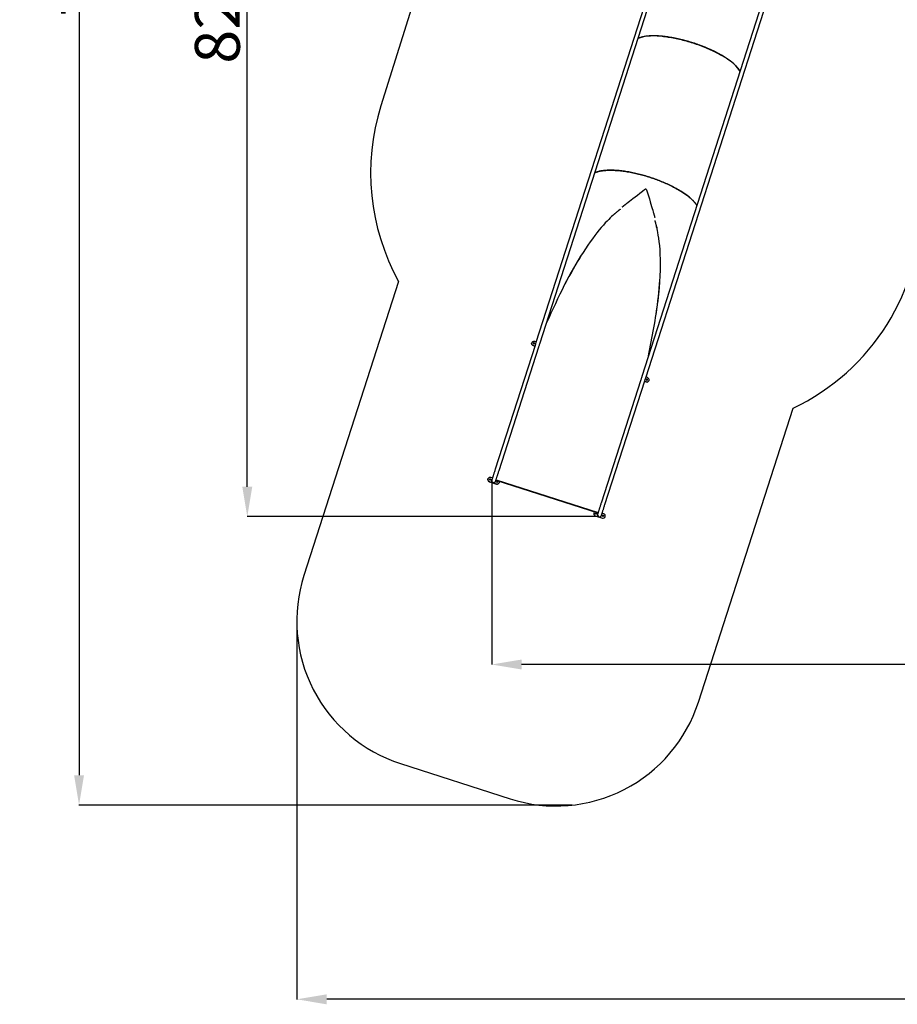
# Model space of a CAD drawing. Units: millimetres. Extents: x 89041 to 105325, y -12112 to 9791.
# Drawn here: x 89041 to 94909, y -12112 to -5525 of the extents above; entities that cross this region are included whole.
import ezdxf

# ---------------------------------------------------------------- set-up
doc = ezdxf.new("R2010")
doc.units = ezdxf.units.MM
doc.header["$PDSIZE"] = -1
doc.layers.add('Зона безопасности', color=5, linetype='Continuous')
doc.layers.add('ЧЕРТЕЖ', color=7, linetype='Continuous')
doc.layers.add('размер', color=92, linetype='Continuous', lineweight=15)
doc.dimstyles.new('Размер М1.1', dxfattribs={"dimtxt": 300, "dimasz": 200, "dimexe": 1, "dimexo": 1, "dimgap": 50, "dimtad": 1, "dimdec": 0, "dimzin": 0, "dimtxsty": 'Standard', "dimcen": 2.5, "dimazin": 0, "dimtfac": 1, "dimtmove": 0, "dimatfit": 3, "dimfxl": 1, "dimtzin": 0, "dimarcsym": 0})

# ---------------------------------------------------------------- blocks, each defined once
blk = doc.blocks.new('*D16')
at = {"layer": 'Defpoints', "color": 0, "transparency": 16777216}
for p in [(103634, -3042.3), (92197.1, -8663.7), (92197.1, -9839.1)]:
    blk.add_point(p, dxfattribs=at)
at = {"layer": 'размер', "color": 0, "lineweight": -2, "transparency": 16777216}
for p, q in [((103634, -3043.3), (103634, -9840.1)), ((92197.1, -8664.7), (92197.1, -9840.1)), ((103434, -9839.1), (92397.1, -9839.1))]:
    blk.add_line(p, q, dxfattribs=at)
at = {"layer": 'размер', "color": 0, "transparency": 16777216}
for points in [[(92397.1, -9805.8), (92397.1, -9872.5), (92197.1, -9839.1)], [(103434, -9805.8), (103434, -9872.5), (103634, -9839.1)]]:
    blk.add_solid(points, dxfattribs=at)
at = {"layer": 'размер', "color": 0, "transparency": 16777216, "insert": (97915.5, -9489.1), "char_height": 300, "attachment_point": 2}
blk.add_mtext('11300', dxfattribs=at)
blk = doc.blocks.new('*D17')
at = {"layer": 'Defpoints', "color": 0, "transparency": 16777216}
for p in [(90562.4, -627), (95889.6, -627), (92871.9, -8849.9)]:
    blk.add_point(p, dxfattribs=at)
at = {"layer": 'размер', "color": 0, "lineweight": -2, "transparency": 16777216}
for p, q in [((95888.6, -627), (90561.4, -627)), ((90562.4, -8649.9), (90562.4, -827)), ((92870.9, -8849.9), (90561.4, -8849.9))]:
    blk.add_line(p, q, dxfattribs=at)
at = {"layer": 'размер', "color": 0, "transparency": 16777216}
for points in [[(90529.1, -827), (90595.8, -827), (90562.4, -627)], [(90529.1, -8649.9), (90595.8, -8649.9), (90562.4, -8849.9)]]:
    blk.add_solid(points, dxfattribs=at)
at = {"layer": 'размер', "color": 0, "transparency": 16777216, "insert": (90212.4, -5365.6), "char_height": 300, "attachment_point": 2, "rotation": 90}
blk.add_mtext('8200', dxfattribs=at)
blk = doc.blocks.new('*D20')
at = {"layer": 'Defpoints', "color": 0, "transparency": 16777216}
for p in [(105323.5, -2369.9), (90893.3, -9537.8), (90893.3, -12078.9)]:
    blk.add_point(p, dxfattribs=at)
at = {"layer": 'размер', "color": 0, "lineweight": -2, "transparency": 16777216}
for p, q in [((105323.5, -2370.9), (105323.5, -12079.9)), ((90893.3, -9538.8), (90893.3, -12079.9)), ((105123.5, -12078.9), (91093.3, -12078.9))]:
    blk.add_line(p, q, dxfattribs=at)
at = {"layer": 'размер', "color": 0, "transparency": 16777216}
for points in [[(91093.3, -12045.6), (91093.3, -12112.3), (90893.3, -12078.9)], [(105123.5, -12045.6), (105123.5, -12112.3), (105323.5, -12078.9)]]:
    blk.add_solid(points, dxfattribs=at)
at = {"layer": 'размер', "color": 0, "transparency": 16777216, "insert": (98108.4, -11878.9), "char_height": 300, "attachment_point": 5}
blk.add_mtext('14500', dxfattribs=at)
blk = doc.blocks.new('*D21')
at = {"layer": 'Defpoints', "color": 0, "transparency": 16777216}
for p in [(95973.6, 872.9), (89437.5, -10779.5), (92736.3, -10779.5)]:
    blk.add_point(p, dxfattribs=at)
at = {"layer": 'размер', "color": 0, "lineweight": -2, "transparency": 16777216}
for p, q in [((95972.6, 872.9), (89436.5, 872.9)), ((89437.5, 672.9), (89437.5, -10579.5)), ((92735.3, -10779.5), (89436.5, -10779.5))]:
    blk.add_line(p, q, dxfattribs=at)
at = {"layer": 'размер', "color": 0, "transparency": 16777216}
for points in [[(89404.2, 672.9), (89470.8, 672.9), (89437.5, 872.9)], [(89404.2, -10579.5), (89470.8, -10579.5), (89437.5, -10779.5)]]:
    blk.add_solid(points, dxfattribs=at)
at = {"layer": 'размер', "color": 0, "transparency": 16777216, "insert": (89237.5, -4953.3), "char_height": 300, "attachment_point": 5, "rotation": 90}
blk.add_mtext('11700', dxfattribs=at)

msp = doc.modelspace()

# ---------------------------------------------------------------- linework, layer by layer
at = {"color": 7, "linetype": 'Continuous', "lineweight": 25}
for p, q in [((92485.3, -7709.2), (92474.3, -7705.7)), ((92490.1, -7694.3), (92489.9, -7694.9)), ((92490.3, -7693.7), (92490.1, -7694.3)), ((93218.7, -7945.2), (93229.7, -7948.7)), ((93223.4, -7930.9), (93223.6, -7930.3)), ((93223.8, -7929.7), (93223.6, -7930.3)), ((92229, -8631.6), (92181.4, -8616.3)), ((92222.6, -8613.8), (92222.7, -8613.5)), ((92225.1, -8605.8), (92907.3, -8825.3)), ((92226, -8603.1), (92908.2, -8822.6)), ((92889.2, -8844), (92936.8, -8859.3))]:
    msp.add_line(p, q, dxfattribs=at)
at = {"color": 7, "linetype": 'Continuous', "lineweight": 25, "flags": 128}
for points in [[(93301.9, -5170.9), (92492.9, -7685.5), (92492.2, -7687.9), (92490.7, -7692.6), (92489.1, -7697.3), (92487.6, -7702.1), (92486.3, -7706.1), (92220.5, -8532.4), (92219.7, -8535), (92218.1, -8539.8), (92216.6, -8544.5), (92215.1, -8549.2), (92213.6, -8553.8), (92212.1, -8558.3), (92210.7, -8562.7), (92209.4, -8566.9), (92208.1, -8571), (92206.8, -8575), (92205.6, -8578.7), (92204.5, -8582.2), (92203.4, -8585.6), (92202.4, -8588.7), (92201.5, -8591.5), (92200.6, -8594.1), (92199.9, -8596.5), (92199.2, -8598.6), (92198.6, -8600.4), (92198.1, -8601.9), (92197.7, -8603.2), (92197.4, -8604.1), (92197.2, -8604.8), (92197.1, -8605.2), (92197.1, -8605.2)], [(92222.7, -8613.4), (92222.7, -8613.4), (92222.7, -8613.3), (92222.9, -8612.8), (92223.1, -8612), (92223.5, -8611), (92223.9, -8609.6), (92224.4, -8608), (92225, -8606.1), (92225.8, -8603.9), (92226.5, -8601.4), (92227.4, -8598.7), (92228.4, -8595.7), (92229.4, -8592.5), (92230.5, -8589.1), (92231.7, -8585.5), (92232.9, -8581.7), (92234.2, -8577.7), (92235.5, -8573.6), (92236.9, -8569.3), (92238.3, -8564.9), (92239.8, -8560.3), (92241.3, -8555.7), (92242.8, -8551), (92244.3, -8546.2), (92245.8, -8541.6), (92246.1, -8540.7), (92511.9, -7714.4), (92512.7, -7711.8), (92514.3, -7707), (92515.8, -7702.3), (92517.3, -7697.6), (92518.6, -7693.7), (93321.7, -5197.5)], [(94003.9, -5417), (93200.8, -7913.2), (93200, -7915.6), (93198.5, -7920.3), (93197, -7925), (93195.4, -7929.8), (93194.1, -7933.8), (92928.3, -8760.2), (92927.5, -8762.7), (92925.9, -8767.5), (92924.4, -8772.2), (92922.9, -8776.9), (92921.4, -8781.5), (92920, -8786), (92918.6, -8790.4), (92917.2, -8794.7), (92915.9, -8798.8), (92914.6, -8802.7), (92913.4, -8806.4), (92912.3, -8809.9), (92911.2, -8813.3), (92910.2, -8816.4), (92909.3, -8819.2), (92908.4, -8821.9), (92907.7, -8824.2), (92907, -8826.3), (92906.4, -8828.1), (92905.9, -8829.7), (92905.5, -8830.9), (92905.2, -8831.9), (92905, -8832.5), (92904.9, -8832.9), (92904.9, -8833), (92904.8, -8833.3)], [(92930.5, -8841.2), (92930.5, -8841.1), (92930.5, -8841), (92930.7, -8840.5), (92930.9, -8839.8), (92931.3, -8838.7), (92931.7, -8837.3), (92932.2, -8835.7), (92932.9, -8833.8), (92933.6, -8831.6), (92934.4, -8829.1), (92935.2, -8826.4), (92936.2, -8823.5), (92937.2, -8820.3), (92938.3, -8816.9), (92939.5, -8813.2), (92940.7, -8809.4), (92942, -8805.4), (92943.3, -8801.3), (92944.7, -8797), (92946.1, -8792.6), (92947.6, -8788), (92949.1, -8783.4), (92950.6, -8778.7), (92952.1, -8773.9), (92953.6, -8769.3), (92953.9, -8768.4), (93219.7, -7942.1), (93220.6, -7939.5), (93222.1, -7934.7), (93223.6, -7930), (93225.1, -7925.3), (93226.4, -7921.5), (94035.4, -5406.9)], [(93335.8, -5636.3), (93336.3, -5636.3), (93346.3, -5637.3), (93356.5, -5638.5), (93366.8, -5639.8), (93377.3, -5641.3), (93387.8, -5643), (93398.5, -5644.8), (93409.3, -5646.7), (93420.2, -5648.8), (93431.1, -5651.1), (93442.1, -5653.4), (93453.2, -5655.9), (93464.3, -5658.6), (93475.5, -5661.4), (93486.6, -5664.3), (93497.8, -5667.3), (93509.1, -5670.5), (93520.3, -5673.8), (93531.4, -5677.2), (93542.6, -5680.7), (93553.7, -5684.4), (93564.8, -5688.1), (93575.8, -5692), (93586.8, -5695.9), (93597.6, -5700), (93608.4, -5704.2), (93619.1, -5708.4), (93629.7, -5712.7), (93640.1, -5717.1), (93650.5, -5721.6), (93660.7, -5726.2), (93670.7, -5730.8), (93680.6, -5735.5), (93690.3, -5740.3), (93699.9, -5745.1), (93709.2, -5750), (93718.4, -5754.9), (93727.4, -5759.9), (93736.2, -5764.9), (93736.7, -5765.3)]]:
    msp.add_lwpolyline(points, dxfattribs=at)
at = {"color": 7, "linetype": 'Continuous', "lineweight": 25}
for points in [[(92485.3, -7709.2), (92474.3, -7705.7, -0.414214), (92464.6, -7686.8, -0.414214), (92483.5, -7677.1), (92494.5, -7680.7)], [(92464.6, -7686.8, 0.414214), (92474.3, -7705.7), (92485.3, -7709.2)], [(93248.6, -7939, 0.414214), (93238.9, -7920.2), (93227.9, -7916.6)], [(92201.6, -8591.2), (92190.6, -8587.7, 0.414214), (92171.7, -8597.4, 0.414214), (92181.4, -8616.3), (92229, -8631.6, 0.414214), (92247.8, -8621.9), (92247.8, -8621.9, -0.414214), (92229, -8631.6), (92181.4, -8616.3, -0.414214), (92171.7, -8597.4)], [(92189.8, -8603.2, 0.414017), (92187.2, -8598.2, 0.414411), (92182.2, -8600.8)], [(92237.4, -8618.5, 0.414017), (92234.8, -8613.5, 0.414411), (92229.8, -8616.1)], [(92884.4, -8818, 0.148052), (92879.5, -8825.1, 0.414214), (92889.2, -8844), (92936.8, -8859.3, 0.414214), (92955.7, -8849.6)], [(92879.5, -8825.1, 0.414214), (92889.2, -8844), (92936.8, -8859.3, 0.414214), (92955.7, -8849.6), (92955.7, -8849.6, 0.414214), (92946, -8830.7), (92935, -8827.2)], [(92897.6, -8830.9, 0.414017), (92895, -8825.9, 0.414411), (92890, -8828.5)], [(92904.8, -8833.2, 1.000334), (92930.4, -8841.5), (92930.5, -8841.2)], [(92945.2, -8846.3, 0.414017), (92942.6, -8841.2, 0.414411), (92937.6, -8843.8)], [(92945.2, -8846.2, 0.414017), (92942.6, -8841.2, 0.414411), (92937.6, -8843.8)]]:
    msp.add_lwpolyline(points, format="xyb", dxfattribs=at)
msp.add_lwpolyline([(93229.7, -7948.7), (93218.7, -7945.2), (93229.7, -7948.7, 0.414214), (93248.6, -7939), (93248.6, -7939, -0.414214)], format="xyb", close=True, dxfattribs=at)
for centre in [(92478.9, -7691.4), (93234.3, -7934.4), (92186, -8602), (92233.6, -8617.3), (92893.8, -8829.7), (92941.4, -8845)]:
    msp.add_circle(centre, 4, dxfattribs=at)
for centre, radius, start, end in [((92478.9, -7691.4), 4, 342.20453, 162.20431), ((93234.3, -7934.4), 4, 342.20453, 162.20431), ((92233.6, -8617.3), 15, 342.1659, 15.85222)]:
    msp.add_arc(centre, radius, start, end, dxfattribs=at)
for centre, major_axis, ratio, start_param, end_param in [((93503.8, -5801.3), (361.8, -116.4), 0.331505, 0.339849, 2.801742), ((93503.8, -5801.3), (363.7, -117), 0.331505, 0.91016, 2.234852), ((95658.5, -8887.2), (1052.9, 3272.7), 0.980337, 1.327999, 1.392889), ((89954, -7052), (1052.9, 3272.7), 0.980337, 4.890291, 4.955181)]:
    msp.add_ellipse(centre, major_axis=major_axis, ratio=ratio, start_param=start_param, end_param=end_param, dxfattribs=at)
for points, weights, knots in [([(93858, -5870.3), (93798.6, -5762.9), (93542.7, -5680.5), (93286.7, -5598.2), (93175.8, -5650.8)], [1, 0.816371617216, 1, 0.816371244111, 1], [0, 0, 0, 1.231392, 1.231392, 2.462786, 2.462786, 2.462786]), ([(92886.6, -6549.7), (92997.6, -6497.2), (93253.4, -6579.5), (93509.3, -6661.8), (93568.8, -6769.1), (93509.3, -6661.8), (93253.4, -6579.5), (92997.6, -6497.2), (92886.6, -6549.7)], [1, 0.816500330206, 1, 0.816500330206, 1, 0.816500330206, 1, 0.816500330206, 1], [0, 0, 0, 1.230946, 1.230946, 2.461893, 2.461893, 3.692839, 3.692839, 4.923786, 4.923786, 4.923786]), ([(93069.5, -6778.4), (93082.8, -6767.5), (93096.1, -6756.6), (93159.6, -6707.7), (93221.8, -6659.4)], [1, 1, 1, 0.999550800299, 1], [0, 0, 0, 1, 1, 1.059949, 1.059949, 1.059949]), ([(93232.4, -6662.7), (93232.3, -6662.3), (93232.2, -6661.9), (93231.6, -6661.7), (93231, -6661.5), (93230.4, -6661.3), (93229.8, -6661.1), (93229.2, -6660.9), (93228.6, -6660.8), (93228, -6660.6), (93227.4, -6660.4), (93226.8, -6660.2), (93226.2, -6660), (93225.6, -6659.8), (93225, -6659.6), (93224.5, -6659.4), (93223.9, -6659.2), (93223.3, -6659), (93222.7, -6658.8), (93222.4, -6659.1), (93222, -6659.4)], [1, 0.999999840382, 1, 1, 1, 1, 1, 1, 1, 1, 1, 1, 1, 1, 1, 1, 1, 1, 1, 0.999999840382, 1], [0, 0, 0, 0.00113, 0.00113, 1.00113, 1.00113, 2.00113, 2.00113, 3.00113, 3.00113, 4.00113, 4.00113, 5.00113, 5.00113, 6.00113, 6.00113, 7.00113, 7.00113, 8.00113, 8.00113, 8.00226, 8.00226, 8.00226]), ([(93232.6, -6662.8), (93254.9, -6738.4), (93278, -6815.1), (93282.4, -6831.8), (93286.9, -6848.4)], [1, 0.999550800299, 1, 1, 1], [0, 0, 0, 0.059949, 0.059949, 1.059949, 1.059949, 1.059949]), ([(93055.3, -6794.1), (93047.1, -6801), (93038.8, -6807.9), (93024.3, -6820.3), (93009.9, -6832.7), (92791.6, -7023), (92563.4, -7554.4)], [1, 1, 1, 1, 1, 0.918544928559, 1], [0, 0, 0, 1, 1, 2, 2, 2.812825, 2.812825, 2.812825]), ([(93245.6, -7773.9), (93370, -7209.1), (93303.7, -6927.2), (93300.7, -6914.8), (93297.7, -6902.4), (93294.6, -6890), (93291.5, -6877.6), (93290.4, -6873.5), (93289.3, -6869.4)], [1, 0.918545165677, 1, 1, 1, 1, 1, 1, 1], [0, 0, 0, 0.812824, 0.812824, 1.812824, 1.812824, 2.812824, 2.812824, 3.812824, 3.812824, 3.812824])]:
    msp.add_rational_spline(points, weights, degree=2, knots=knots, dxfattribs=at)
at = {"layer": 'Зона безопасности'}
msp.add_lwpolyline([(95016.7, 528.9), (94110.6, -129.4, 0.115327), (92431.4, -2989.5), (91455.4, -6100.7, 0.205175), (91574.2, -7276), (90941.3, -9243.3, 0.414214), (91587, -10501.5), (92320.4, -10737.5, 0.414214), (93578.6, -10091.8), (94211.5, -8124.5, 0.292496), (95068.8, -6753.8, 0.049347)], format="xyb", dxfattribs=at)
at = {"layer": 'ЧЕРТЕЖ', "color": 7}
msp.add_line((92913.6, -8849.9), (92871.9, -8849.9), dxfattribs=at)
msp.add_lwpolyline([(92222.6, -8613.8, -0.999662), (92197, -8605.5), (92197.1, -8605.2), (92197.1, -8663.7)], format="xyb", dxfattribs=at)

# ---------------------------------------------------------------- dimensions: what is measured, and where the dimension line sits
at = {"layer": 'размер'}
dim = msp.add_linear_dim(base=(89437.5, -10779.5), p1=(95973.6, 872.9), p2=(92736.3, -10779.5), angle=90, text='11700', dimstyle='Размер М1.1', dxfattribs=at)
dim.commit()
dim.dimension.update_dxf_attribs({"geometry": '*D21', "text_midpoint": (89237.5, -4953.3)})
dim = msp.add_linear_dim(base=(90562.4, -627), p1=(92871.9, -8849.9), p2=(95889.6, -627), angle=90, text='8200', dimstyle='Размер М1.1', dxfattribs=at)
dim.commit()
dim.dimension.update_dxf_attribs({"geometry": '*D17', "text_midpoint": (90562.4, -5365.6), "dimtype": 160})
dim = msp.add_linear_dim(base=(90893.3, -12078.9), p1=(105323.5, -2369.9), p2=(90893.3, -9537.8), text='14500', dimstyle='Размер М1.1', dxfattribs=at)
dim.commit()
dim.dimension.update_dxf_attribs({"geometry": '*D20', "text_midpoint": (98108.4, -11878.9)})
dim = msp.add_linear_dim(base=(92197.1, -9839.1), p1=(103634, -3042.3), p2=(92197.1, -8663.7), text='11300', dimstyle='Размер М1.1', dxfattribs=at)
dim.commit()
dim.dimension.update_dxf_attribs({"geometry": '*D16', "text_midpoint": (97915.5, -9839.1), "dimtype": 160})

doc.saveas('drawing.dxf')
